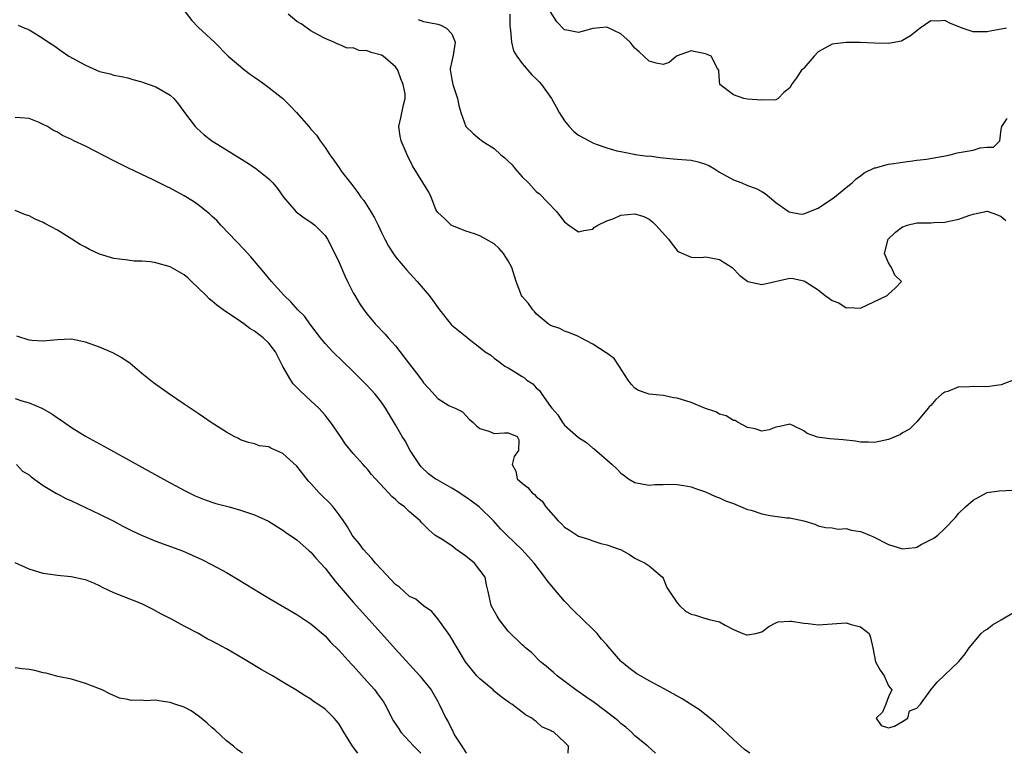
# Model space of a CAD drawing. Units: inches. Extents: x 2529000 to 2532000, y 1539000 to 1542000.
# Drawn here: x 2531518 to 2531657, y 1539000 to 1539104 of the extents above; entities that cross this region are included whole.
import ezdxf

# ---------------------------------------------------------------- set-up
doc = ezdxf.new("R2010")
doc.units = ezdxf.units.IN
doc.header["$MEASUREMENT"] = 0
doc.layers.add('LD25291539_2ft', color=9, linetype='Continuous')

msp = doc.modelspace()

# ---------------------------------------------------------------- linework, layer by layer
at = {"layer": 'LD25291539_2ft'}
for points, elevation in [([(2531539.85, 1539107), (2531542.07, 1539104.07), (2531543, 1539103.14), (2531543.06, 1539103.06), (2531545.31, 1539101), (2531547.27, 1539099), (2531549.61, 1539097), (2531550.41, 1539096.41), (2531551, 1539096.05), (2531551.59, 1539095.59), (2531552.44, 1539095), (2531553, 1539094.58), (2531555.02, 1539093), (2531555.99, 1539091.99), (2531556.96, 1539091), (2531558.72, 1539089), (2531559, 1539088.65), (2531559.81, 1539087.81), (2531560.33, 1539087), (2531561, 1539086.06), (2531561.66, 1539085), (2531562.24, 1539084.24), (2531563.09, 1539083), (2531563.35, 1539082.65), (2531564.6, 1539081), (2531564.79, 1539080.79), (2531565.66, 1539079.66), (2531566.1, 1539079), (2531566.5, 1539078.49), (2531567.47, 1539077), (2531568.03, 1539076.03), (2531568.53, 1539075), (2531569, 1539073.97), (2531569.48, 1539073), (2531570.01, 1539072.01), (2531570.8, 1539070.8), (2531571, 1539070.53), (2531572.62, 1539068.62), (2531573, 1539068.18), (2531573.58, 1539067.58), (2531574.09, 1539067), (2531575.8, 1539065), (2531576.31, 1539064.31), (2531577, 1539063.32), (2531577.27, 1539063), (2531578.9, 1539060.9), (2531579, 1539060.8), (2531581.12, 1539059.12), (2531581.25, 1539059), (2531583, 1539057.63), (2531583.73, 1539057), (2531584.53, 1539056.53), (2531585, 1539056.11), (2531585.67, 1539055.67), (2531586.52, 1539055), (2531587, 1539054.74), (2531587.7, 1539054.3), (2531589, 1539053.54), (2531589.31, 1539053.31), (2531589.65, 1539053), (2531590.48, 1539052.48), (2531591, 1539051.93), (2531591.5, 1539051.5), (2531591.77, 1539051), (2531593, 1539049.25), (2531593.18, 1539049), (2531594.07, 1539048.07), (2531594.72, 1539047), (2531595, 1539046.62), (2531597, 1539044.87), (2531598.14, 1539044.14), (2531599, 1539043.36), (2531599.22, 1539043.22), (2531601.75, 1539041), (2531602.41, 1539040.41), (2531603, 1539039.8), (2531603.47, 1539039.47), (2531604.08, 1539039), (2531605, 1539038.47), (2531606.22, 1539038.22), (2531607, 1539038.1), (2531607.84, 1539038.16), (2531609, 1539038.18), (2531609.78, 1539038.22), (2531611, 1539038.17), (2531611.95, 1539038.05), (2531613, 1539037.83), (2531613.6, 1539037.6), (2531615, 1539037.16), (2531616.46, 1539036.46), (2531617, 1539036.3), (2531617.86, 1539035.86), (2531619, 1539035.47), (2531619.32, 1539035.32), (2531621, 1539034.64), (2531621.49, 1539034.51), (2531623, 1539034), (2531624.22, 1539033.78), (2531626.57, 1539033.43), (2531627, 1539033.45), (2531629, 1539033.04), (2531630.56, 1539032.56), (2531631, 1539032.31), (2531632.05, 1539032.05), (2531633, 1539032.04), (2531633.84, 1539031.84), (2531635, 1539031.92), (2531635.71, 1539031.71), (2531637, 1539031.5), (2531637.38, 1539031.38), (2531638.29, 1539031), (2531638.77, 1539030.77), (2531641, 1539029.64), (2531643, 1539029.06), (2531644.76, 1539029.24), (2531645, 1539029.3), (2531645.65, 1539029.65), (2531647.44, 1539030.56), (2531648, 1539031), (2531649, 1539031.91), (2531650.5, 1539033.5), (2531651, 1539034.09), (2531651.91, 1539035), (2531653, 1539035.96), (2531654.9, 1539037), (2531655, 1539037.05), (2531656.71, 1539037.29), (2531658.61, 1539037.39)], 8600), ([(2531658.68, 1539053), (2531657, 1539052.32), (2531656.26, 1539052.26), (2531655, 1539052.03), (2531653, 1539052.09), (2531652, 1539052), (2531651, 1539052.05), (2531649.4, 1539051.4), (2531649, 1539051.3), (2531648.58, 1539051), (2531647.74, 1539050.26), (2531647, 1539049.4), (2531646.79, 1539049.21), (2531646.61, 1539049), (2531645, 1539047.08), (2531643.97, 1539046.03), (2531643, 1539045.5), (2531642.72, 1539045.28), (2531641, 1539044.59), (2531639, 1539044.14), (2531638.18, 1539044.18), (2531637, 1539044.2), (2531636.33, 1539044.33), (2531634.54, 1539044.54), (2531632.68, 1539044.68), (2531630.92, 1539044.92), (2531629.43, 1539045.43), (2531629, 1539045.82), (2531627.43, 1539046.57), (2531627, 1539046.73), (2531625.59, 1539046.41), (2531625, 1539046.3), (2531624.04, 1539045.96), (2531623, 1539045.76), (2531622.08, 1539046.08), (2531621, 1539046.25), (2531619.67, 1539047), (2531619.25, 1539047.25), (2531619, 1539047.28), (2531617.94, 1539047.94), (2531617, 1539048.15), (2531616.48, 1539048.48), (2531615, 1539048.97), (2531613, 1539049.81), (2531611, 1539050.45), (2531610.5, 1539050.5), (2531609, 1539050.81), (2531607, 1539050.99), (2531605.52, 1539051.52), (2531605, 1539051.88), (2531604.45, 1539052.45), (2531604.04, 1539053), (2531602.78, 1539055), (2531602.05, 1539056.05), (2531601, 1539056.81), (2531600.9, 1539056.9), (2531599, 1539058.13), (2531597.33, 1539059), (2531597, 1539059.21), (2531595.73, 1539059.73), (2531595, 1539059.96), (2531594.32, 1539060.32), (2531593, 1539060.78), (2531592.7, 1539061), (2531591, 1539062.43), (2531590.75, 1539062.75), (2531590.48, 1539063), (2531589.89, 1539063.89), (2531589, 1539064.87), (2531588.91, 1539065), (2531588.13, 1539067), (2531587.51, 1539069), (2531587, 1539069.95), (2531586.32, 1539071), (2531585.71, 1539071.71), (2531585, 1539072.36), (2531583.85, 1539073), (2531583, 1539073.51), (2531582.23, 1539073.77), (2531581, 1539074.15), (2531579, 1539074.94), (2531578.91, 1539075), (2531577.97, 1539075.97), (2531577, 1539076.82), (2531576.87, 1539077), (2531576.75, 1539077.25), (2531576.05, 1539079), (2531575.72, 1539079.72), (2531573.42, 1539083.42), (2531572.66, 1539085), (2531571.81, 1539087), (2531571.67, 1539087.67), (2531571.47, 1539089), (2531571.77, 1539090.23), (2531572.12, 1539092.12), (2531572.38, 1539093), (2531572.36, 1539093.64), (2531572.11, 1539095), (2531571.78, 1539095.78), (2531571.33, 1539097), (2531571, 1539097.48), (2531569.26, 1539099), (2531569, 1539099.15), (2531567.54, 1539099.54), (2531567, 1539099.78), (2531565.83, 1539099.83), (2531565, 1539100.19), (2531564.16, 1539100.16), (2531563, 1539100.69), (2531562.74, 1539100.74), (2531562.23, 1539101), (2531561, 1539101.53), (2531559.91, 1539102.09), (2531559, 1539102.6), (2531557.61, 1539103.61), (2531557, 1539103.92), (2531555.78, 1539105)], 8598), ([(2531587.25, 1539105), (2531587.25, 1539103.25), (2531587.28, 1539103), (2531587.35, 1539102.65), (2531587.46, 1539101), (2531587.75, 1539099.75), (2531588.22, 1539099), (2531589, 1539097.98), (2531590.38, 1539096.38), (2531591, 1539095.81), (2531591.38, 1539095.38), (2531591.74, 1539095), (2531593.14, 1539093), (2531593.82, 1539091.82), (2531594.25, 1539091), (2531595, 1539089.84), (2531595.68, 1539089), (2531596.31, 1539088.31), (2531597, 1539087.81), (2531598.51, 1539087), (2531599, 1539086.72), (2531599.51, 1539086.49), (2531601, 1539086.01), (2531602.41, 1539085.59), (2531603, 1539085.47), (2531604.89, 1539085.11), (2531605.05, 1539085.05), (2531606.83, 1539084.83), (2531607, 1539084.84), (2531608.6, 1539084.6), (2531609, 1539084.59), (2531610.43, 1539084.43), (2531611, 1539084.4), (2531613, 1539084.24), (2531613.99, 1539084), (2531615, 1539083.68), (2531615.49, 1539083.49), (2531616.29, 1539083), (2531617, 1539082.53), (2531619, 1539081.44), (2531620.16, 1539081), (2531621, 1539080.65), (2531622.22, 1539080.22), (2531623, 1539079.8), (2531623.5, 1539079.5), (2531625, 1539078.25), (2531626.75, 1539077), (2531626.88, 1539076.88), (2531628.58, 1539076.58), (2531629, 1539076.62), (2531631, 1539077.42), (2531633.35, 1539079), (2531635, 1539080.35), (2531635.84, 1539081), (2531636.41, 1539081.59), (2531637, 1539082), (2531637.54, 1539082.46), (2531639, 1539083.13), (2531639.15, 1539083.15), (2531641, 1539083.66), (2531641.75, 1539083.75), (2531643, 1539083.95), (2531644.08, 1539084.08), (2531645, 1539084.22), (2531646.39, 1539084.39), (2531648.81, 1539084.81), (2531649.76, 1539085), (2531650.74, 1539085.26), (2531652.44, 1539085.56), (2531653, 1539085.67), (2531653.99, 1539086), (2531655, 1539086.07), (2531655.9, 1539086.1), (2531656.81, 1539087), (2531657, 1539088.61), (2531657.08, 1539089), (2531657.85, 1539090.15)], 8594), ([(2531657.76, 1539103), (2531657, 1539102.83), (2531655.44, 1539102.56), (2531655, 1539102.47), (2531654.45, 1539102.45), (2531653, 1539102.49), (2531651.47, 1539103), (2531649.72, 1539103.72), (2531649, 1539104.07), (2531647.98, 1539103.98), (2531647, 1539104.03), (2531645.51, 1539103), (2531645, 1539102.61), (2531644.11, 1539101.89), (2531643, 1539101.22), (2531642.84, 1539101.16), (2531641, 1539100.79), (2531639, 1539100.86), (2531636.97, 1539100.97), (2531635, 1539100.96), (2531633, 1539100.72), (2531631, 1539099.61), (2531630.43, 1539099), (2531629, 1539097.32), (2531628.82, 1539097.18), (2531628.66, 1539097), (2531627.93, 1539095.93), (2531627.24, 1539095), (2531627.17, 1539094.83), (2531627, 1539094.52), (2531626.14, 1539093.86), (2531625.33, 1539093), (2531625, 1539092.82), (2531623, 1539092.75), (2531621, 1539092.92), (2531620.45, 1539093), (2531619, 1539093.5), (2531617.05, 1539095), (2531617, 1539095.51), (2531616.91, 1539096.91), (2531616.89, 1539097), (2531616.73, 1539097.27), (2531615.84, 1539099), (2531615.26, 1539099.26), (2531615, 1539099.35), (2531613.61, 1539099.61), (2531613, 1539099.79), (2531611, 1539099.07), (2531610.88, 1539099), (2531609.88, 1539098.12), (2531609, 1539097.84), (2531607.99, 1539098.01), (2531607, 1539098.3), (2531605.62, 1539099.62), (2531605, 1539100.15), (2531604.61, 1539100.61), (2531604.31, 1539101), (2531603, 1539102.19), (2531601, 1539103.13), (2531599, 1539102.93), (2531597, 1539102.38), (2531595.31, 1539102.69), (2531595, 1539102.73), (2531593.89, 1539103.89), (2531593, 1539105.29)], 8592), ([(2531574.23, 1539104.23), (2531575, 1539103.95), (2531575.78, 1539103.78), (2531577, 1539103.55), (2531577.43, 1539103.43), (2531578.25, 1539103), (2531579, 1539102.18), (2531579.47, 1539101), (2531579.17, 1539099.17), (2531579, 1539098.31), (2531578.75, 1539097.25), (2531578.75, 1539097), (2531578.82, 1539096.82), (2531579, 1539095.69), (2531579.13, 1539095), (2531579.79, 1539093), (2531580.01, 1539092.01), (2531580.29, 1539091), (2531581, 1539089), (2531582.02, 1539088.02), (2531583, 1539087.21), (2531583.13, 1539087.13), (2531583.28, 1539087), (2531585, 1539085.9), (2531585.98, 1539085), (2531586.55, 1539084.55), (2531587, 1539084.09), (2531587.56, 1539083.56), (2531587.99, 1539083), (2531589, 1539081.89), (2531589.87, 1539081), (2531591, 1539079.8), (2531591.44, 1539079.44), (2531593.8, 1539077), (2531594.35, 1539076.35), (2531595, 1539075.47), (2531595.63, 1539075), (2531597, 1539074.06), (2531597.74, 1539074.26), (2531599, 1539074.45), (2531599.28, 1539074.72), (2531599.75, 1539075), (2531601, 1539075.64), (2531601.98, 1539075.98), (2531603, 1539076.44), (2531605, 1539076.61), (2531606.24, 1539076.24), (2531607, 1539075.86), (2531607.5, 1539075.5), (2531607.95, 1539075), (2531609.78, 1539073), (2531610.29, 1539072.29), (2531611, 1539071.41), (2531611.23, 1539071.23), (2531613, 1539070.47), (2531614.43, 1539070.43), (2531615, 1539070.5), (2531617, 1539070.14), (2531618.78, 1539069), (2531619.87, 1539067.87), (2531621.03, 1539067.03), (2531623, 1539066.58), (2531627, 1539067.48), (2531627.45, 1539067.45), (2531629, 1539067.12), (2531629.08, 1539067.08), (2531629.17, 1539067), (2531631, 1539065.84), (2531631.99, 1539065), (2531632.61, 1539064.61), (2531633, 1539064.32), (2531633.96, 1539063.96), (2531635, 1539063.28), (2531635.32, 1539063.32), (2531637, 1539063.23), (2531640.82, 1539065), (2531641, 1539065.2), (2531641.95, 1539066.05), (2531642.84, 1539067), (2531641.92, 1539067.92), (2531641.43, 1539069), (2531641, 1539069.66), (2531640.43, 1539071), (2531640.95, 1539073), (2531641.99, 1539074.01), (2531643, 1539074.76), (2531643.16, 1539074.84), (2531643.67, 1539075), (2531645, 1539075.32), (2531645.35, 1539075.35), (2531647, 1539075.34), (2531647.41, 1539075.41), (2531649, 1539075.42), (2531649.59, 1539075.59), (2531651, 1539075.87), (2531652.38, 1539076.38), (2531653, 1539076.57), (2531655, 1539077), (2531656.48, 1539076.48), (2531657, 1539076.26), (2531657.65, 1539075.65)], 8596), ([(2531517.42, 1539103.42), (2531518.39, 1539103), (2531518.83, 1539102.83), (2531519, 1539102.74), (2531519.69, 1539102.31), (2531521, 1539101.53), (2531521.74, 1539101), (2531522.52, 1539100.52), (2531523.69, 1539099.69), (2531524.64, 1539099), (2531527, 1539097.74), (2531528.57, 1539097), (2531529, 1539096.84), (2531530.48, 1539096.48), (2531531, 1539096.33), (2531532.12, 1539096.12), (2531533, 1539095.92), (2531533.7, 1539095.7), (2531535, 1539095.36), (2531535.25, 1539095.25), (2531537, 1539094.66), (2531537.88, 1539094.12), (2531539, 1539093.48), (2531539.52, 1539093), (2531540.21, 1539092.21), (2531541.06, 1539091), (2531542.57, 1539089), (2531542.78, 1539088.78), (2531543.86, 1539087.86), (2531544.92, 1539087), (2531547, 1539085.69), (2531549.91, 1539083.91), (2531551.11, 1539083.11), (2531553, 1539081.6), (2531553.59, 1539081), (2531554.24, 1539080.24), (2531555.12, 1539079), (2531556.91, 1539076.91), (2531558.05, 1539076.05), (2531559, 1539075.44), (2531559.56, 1539075), (2531561, 1539073.52), (2531561.36, 1539073), (2531562.38, 1539071), (2531563, 1539069.72), (2531563.82, 1539067.82), (2531564.2, 1539067), (2531565, 1539065.4), (2531565.21, 1539065), (2531565.9, 1539063.9), (2531566.49, 1539063), (2531567, 1539062.37), (2531568.14, 1539061), (2531569.54, 1539059.54), (2531569.97, 1539059), (2531571, 1539057.85), (2531573, 1539055.27), (2531574, 1539054), (2531574.75, 1539053), (2531575, 1539052.62), (2531575.78, 1539051.78), (2531577, 1539050.38), (2531578.59, 1539049.41), (2531579, 1539049.19), (2531579.48, 1539049), (2531580.51, 1539048.51), (2531581.46, 1539047.46), (2531582.03, 1539047), (2531582.51, 1539046.51), (2531583, 1539046.14), (2531584.24, 1539045.76), (2531585, 1539045.42), (2531586.49, 1539045.51), (2531587, 1539045.5), (2531588.3, 1539045), (2531588.51, 1539044.51), (2531588.45, 1539043), (2531587.83, 1539042.17), (2531587.58, 1539041), (2531588.07, 1539040.07), (2531588.3, 1539039), (2531589, 1539038.39), (2531589.77, 1539037.77), (2531590.39, 1539037), (2531590.76, 1539036.76), (2531591, 1539036.48), (2531591.81, 1539035.82), (2531592.33, 1539035), (2531594.12, 1539033), (2531594.59, 1539032.59), (2531595, 1539032.14), (2531595.71, 1539031.71), (2531597, 1539030.85), (2531598.4, 1539030.4), (2531599, 1539030.17), (2531600.18, 1539029.82), (2531601, 1539029.61), (2531602.77, 1539029), (2531602.93, 1539028.93), (2531604.23, 1539028.23), (2531605, 1539027.73), (2531605.46, 1539027.46), (2531606.46, 1539027), (2531607, 1539026.63), (2531608.92, 1539025), (2531609, 1539024.89), (2531609.55, 1539023.55), (2531609.89, 1539023), (2531611, 1539021.36), (2531611.33, 1539021), (2531612.18, 1539020.18), (2531613, 1539019.76), (2531613.6, 1539019.6), (2531615, 1539019.13), (2531615.13, 1539019.13), (2531615.55, 1539019), (2531617, 1539018.65), (2531617.81, 1539018.19), (2531619, 1539017.57), (2531620.3, 1539017), (2531620.84, 1539016.84), (2531621, 1539016.82), (2531622.18, 1539017), (2531623, 1539017.23), (2531623.99, 1539018.01), (2531625, 1539018.51), (2531625.34, 1539018.66), (2531627, 1539018.79), (2531627.22, 1539018.78), (2531629, 1539018.48), (2531629.58, 1539018.42), (2531631, 1539018.24), (2531635, 1539018.52), (2531635.69, 1539018.31), (2531637, 1539017.96), (2531638.23, 1539017), (2531638.44, 1539016.44), (2531638.78, 1539015), (2531639.17, 1539013), (2531639.82, 1539011.82), (2531640.39, 1539011), (2531641, 1539009.59), (2531641.46, 1539009), (2531641, 1539008.01), (2531640.62, 1539007), (2531640.15, 1539005.85), (2531639.25, 1539005), (2531639.97, 1539003.97), (2531641, 1539003.61), (2531641.87, 1539003.87), (2531643, 1539004.5), (2531643.72, 1539005), (2531643.99, 1539006.01), (2531645, 1539006.43), (2531645.52, 1539007), (2531647.01, 1539009), (2531647.91, 1539010.09), (2531650.97, 1539013.03), (2531651.89, 1539014.11), (2531652.47, 1539015), (2531654.15, 1539017), (2531654.59, 1539017.41), (2531655, 1539017.64), (2531655.74, 1539018.26), (2531657, 1539018.95), (2531659, 1539020.13)], 8602), ([(2531621.32, 1539000), (2531620.56, 1539000.56), (2531620.03, 1539001), (2531619, 1539001.94), (2531617.42, 1539003.42), (2531616.37, 1539004.37), (2531615.64, 1539005), (2531614.16, 1539006.16), (2531612.91, 1539007), (2531611.72, 1539007.72), (2531609.14, 1539009.14), (2531607, 1539010.29), (2531605.77, 1539011), (2531605.29, 1539011.29), (2531604.12, 1539012.12), (2531603.11, 1539013), (2531603, 1539013.11), (2531601.18, 1539015.18), (2531601, 1539015.41), (2531600.23, 1539016.23), (2531599.62, 1539017), (2531599, 1539017.63), (2531596.27, 1539020.27), (2531595, 1539021.62), (2531593.44, 1539023.44), (2531592.53, 1539024.53), (2531592.21, 1539025), (2531590.67, 1539027), (2531589.89, 1539027.89), (2531588.95, 1539028.95), (2531586.79, 1539031), (2531585.89, 1539031.89), (2531584.91, 1539033), (2531582.9, 1539035), (2531581.81, 1539035.81), (2531581, 1539036.39), (2531580.63, 1539036.63), (2531580.1, 1539037), (2531579, 1539037.67), (2531577, 1539038.79), (2531576.66, 1539039), (2531575.7, 1539039.7), (2531574.67, 1539040.67), (2531574.4, 1539041), (2531573.09, 1539043), (2531572.36, 1539044.36), (2531571.96, 1539045), (2531571, 1539046.65), (2531569.57, 1539049), (2531569, 1539049.86), (2531568.12, 1539051), (2531567, 1539052.23), (2531566.62, 1539052.62), (2531565, 1539054.22), (2531563.58, 1539055.58), (2531562.13, 1539057), (2531561, 1539058.2), (2531560.37, 1539059), (2531559, 1539060.83), (2531558.08, 1539062.08), (2531557.15, 1539063), (2531556.13, 1539064.13), (2531555.19, 1539065), (2531553.4, 1539067), (2531552.33, 1539068.33), (2531551, 1539069.9), (2531550.49, 1539070.49), (2531549.54, 1539071.54), (2531546.23, 1539075), (2531545.66, 1539075.66), (2531545, 1539076.24), (2531544.61, 1539076.61), (2531543, 1539077.91), (2531542.35, 1539078.35), (2531541, 1539079.17), (2531539, 1539080.26), (2531538.5, 1539080.5), (2531536.51, 1539081.49), (2531535, 1539082.2), (2531533, 1539083.16), (2531531.79, 1539083.79), (2531531, 1539084.14), (2531527, 1539086.21), (2531525.32, 1539087), (2531525, 1539087.17), (2531523.73, 1539087.73), (2531523, 1539088.2), (2531522.45, 1539088.45), (2531521.6, 1539089), (2531521, 1539089.33), (2531520.41, 1539089.59), (2531519, 1539090.14), (2531517.73, 1539090.27), (2531517, 1539090.28)], 8604), ([(2531607.93, 1539000), (2531606.83, 1539001), (2531605, 1539002.5), (2531604.53, 1539003), (2531603.7, 1539003.7), (2531603, 1539004.23), (2531602.62, 1539004.62), (2531602.16, 1539005), (2531599.2, 1539007.2), (2531598.04, 1539008.04), (2531596.63, 1539009), (2531593.96, 1539011), (2531593.46, 1539011.46), (2531592.38, 1539012.38), (2531591.6, 1539013), (2531590.3, 1539014.3), (2531589.46, 1539015), (2531589.23, 1539015.23), (2531589, 1539015.41), (2531587, 1539017.37), (2531585.72, 1539019), (2531585.46, 1539019.46), (2531585, 1539020.22), (2531584.57, 1539021), (2531584.14, 1539023), (2531583.91, 1539023.91), (2531583.72, 1539025), (2531583, 1539026.03), (2531582.24, 1539027), (2531581, 1539027.98), (2531579.57, 1539029), (2531579, 1539029.46), (2531577.65, 1539030.35), (2531576.61, 1539031), (2531575.72, 1539031.72), (2531575, 1539032.49), (2531574.73, 1539032.73), (2531574.53, 1539033), (2531573, 1539034.3), (2531572.29, 1539035), (2531571.54, 1539035.54), (2531571, 1539036.06), (2531570.48, 1539036.48), (2531570.03, 1539037), (2531567.62, 1539039.62), (2531567, 1539040.4), (2531566.7, 1539040.7), (2531566.41, 1539041), (2531565, 1539042.59), (2531563.9, 1539043.9), (2531563.2, 1539045), (2531561.84, 1539047), (2531561.47, 1539047.47), (2531561, 1539048.02), (2531560.11, 1539049), (2531559, 1539050.05), (2531557.46, 1539051.46), (2531557, 1539051.96), (2531556.48, 1539052.48), (2531556.13, 1539053), (2531555, 1539054.96), (2531553.97, 1539057), (2531553, 1539058.25), (2531552.22, 1539059), (2531551, 1539059.94), (2531550.34, 1539060.34), (2531549.48, 1539061), (2531549, 1539061.34), (2531546.56, 1539063), (2531545.65, 1539063.65), (2531545, 1539064.21), (2531544.54, 1539064.54), (2531544.12, 1539065), (2531543, 1539066.11), (2531542.05, 1539067), (2531541.52, 1539067.52), (2531541, 1539067.94), (2531540.32, 1539068.32), (2531539, 1539069.09), (2531537, 1539069.66), (2531536.21, 1539069.79), (2531535, 1539069.9), (2531533.92, 1539069.92), (2531533, 1539070.02), (2531531.8, 1539070.2), (2531531, 1539070.28), (2531529, 1539070.9), (2531527.57, 1539071.57), (2531527, 1539071.89), (2531526.26, 1539072.26), (2531525.04, 1539073), (2531523, 1539074.28), (2531521.23, 1539075.23), (2531521, 1539075.37), (2531519.86, 1539075.86), (2531519, 1539076.35), (2531518.48, 1539076.48), (2531517, 1539077.07)], 8606), ([(2531595.5, 1539000), (2531595.57, 1539001), (2531595, 1539001.59), (2531593.47, 1539003), (2531593.14, 1539003.14), (2531593, 1539003.26), (2531591.78, 1539003.78), (2531591, 1539004.52), (2531590.69, 1539004.69), (2531590.37, 1539005), (2531589.46, 1539005.46), (2531589, 1539005.85), (2531587.5, 1539007), (2531587.18, 1539007.18), (2531587, 1539007.31), (2531586.03, 1539008.03), (2531585, 1539008.85), (2531584.85, 1539009), (2531583, 1539010.57), (2531582.55, 1539011), (2531580.95, 1539013), (2531579.76, 1539015), (2531578.71, 1539016.71), (2531577, 1539019.12), (2531576.15, 1539020.15), (2531575, 1539020.95), (2531573.89, 1539021.89), (2531573, 1539022.27), (2531571.58, 1539023.58), (2531571, 1539023.99), (2531569, 1539026.1), (2531568.18, 1539027), (2531567.66, 1539027.66), (2531567, 1539028.36), (2531566.43, 1539029), (2531565.83, 1539029.82), (2531565, 1539030.79), (2531564.86, 1539031), (2531564.17, 1539032.17), (2531563.64, 1539033), (2531563, 1539033.89), (2531562.14, 1539035), (2531561.61, 1539035.61), (2531560.58, 1539036.58), (2531560.16, 1539037), (2531559, 1539038.3), (2531558.66, 1539038.66), (2531557, 1539040.79), (2531555, 1539042.59), (2531553.32, 1539043.32), (2531553, 1539043.53), (2531551.68, 1539043.68), (2531551, 1539043.94), (2531550.14, 1539044.14), (2531549, 1539044.54), (2531548.71, 1539044.71), (2531548.12, 1539045), (2531547, 1539045.63), (2531544.84, 1539047), (2531543.76, 1539047.76), (2531543, 1539048.24), (2531542.55, 1539048.55), (2531541, 1539049.58), (2531538.93, 1539051), (2531537.8, 1539051.8), (2531536.64, 1539052.64), (2531536.17, 1539053), (2531535, 1539053.95), (2531533.34, 1539055.34), (2531532.17, 1539056.17), (2531530.87, 1539056.87), (2531529, 1539057.69), (2531527, 1539058.41), (2531525, 1539058.8), (2531523, 1539058.74), (2531521.44, 1539058.56), (2531521, 1539058.54), (2531519.36, 1539058.64), (2531519, 1539058.69), (2531517.26, 1539059.26)], 8608), ([(2531517, 1539050.37), (2531517.95, 1539050.05), (2531519, 1539049.76), (2531520.8, 1539049), (2531522.21, 1539048.22), (2531523, 1539047.64), (2531523.41, 1539047.41), (2531525, 1539046.25), (2531527, 1539045.02), (2531529.61, 1539043.61), (2531539, 1539038.43), (2531541.23, 1539037.23), (2531542.57, 1539036.57), (2531543.99, 1539035.99), (2531545.5, 1539035.5), (2531547.38, 1539035), (2531549, 1539034.55), (2531549.72, 1539034.28), (2531551, 1539033.88), (2531552.96, 1539032.96), (2531555, 1539031.69), (2531555.4, 1539031.4), (2531557, 1539030.31), (2531558.75, 1539028.75), (2531559, 1539028.55), (2531559.7, 1539027.7), (2531561, 1539026.28), (2531562.45, 1539024.45), (2531565, 1539021.46), (2531569, 1539017.04), (2531571, 1539014.79), (2531574.46, 1539011), (2531575, 1539010.35), (2531576.07, 1539009), (2531577, 1539007.34), (2531577.21, 1539007), (2531578.15, 1539005), (2531578.49, 1539004.49), (2531579, 1539003.36), (2531579.13, 1539003.13), (2531579.18, 1539003), (2531579.4, 1539002.6), (2531580.4, 1539001), (2531580.66, 1539000.66), (2531581, 1539000.11), (2531581.09, 1539000)], 8610), ([(2531517.19, 1539041), (2531518.06, 1539040.06), (2531519, 1539039.57), (2531519.28, 1539039.28), (2531521, 1539038.05), (2531522.88, 1539036.88), (2531523, 1539036.83), (2531524.19, 1539036.19), (2531525, 1539035.84), (2531527, 1539034.91), (2531529, 1539033.95), (2531531, 1539032.95), (2531532.28, 1539032.28), (2531533.61, 1539031.61), (2531534.96, 1539030.96), (2531537, 1539030.11), (2531540.75, 1539028.75), (2531542.16, 1539028.16), (2531543.52, 1539027.52), (2531545, 1539026.76), (2531547, 1539025.67), (2531548.69, 1539024.69), (2531553, 1539022.05), (2531557, 1539019.72), (2531557.42, 1539019.42), (2531559, 1539018.4), (2531561, 1539016.67), (2531561.79, 1539015.79), (2531563, 1539014.58), (2531564.71, 1539012.71), (2531565, 1539012.41), (2531567, 1539010.2), (2531568.05, 1539009), (2531568.46, 1539008.46), (2531569.29, 1539007.29), (2531569.47, 1539007), (2531570.68, 1539004.68), (2531571.46, 1539003.46), (2531571.78, 1539003), (2531573.62, 1539001), (2531574.3, 1539000.3), (2531574.61, 1539000)], 8612), ([(2531565.64, 1539000), (2531564.91, 1539001), (2531563.66, 1539003), (2531563, 1539004.15), (2531562.63, 1539004.63), (2531562.3, 1539005), (2531561, 1539006.27), (2531559.99, 1539007), (2531559.38, 1539007.38), (2531559, 1539007.67), (2531558.16, 1539008.16), (2531556.87, 1539009), (2531555, 1539010.1), (2531553.53, 1539011), (2531551.92, 1539011.92), (2531550.14, 1539013), (2531549.41, 1539013.41), (2531547, 1539014.83), (2531545.59, 1539015.59), (2531545, 1539015.94), (2531544.27, 1539016.27), (2531542.92, 1539017.08), (2531541, 1539018.05), (2531539.28, 1539019), (2531537.77, 1539019.77), (2531536.49, 1539020.49), (2531535.46, 1539021), (2531535, 1539021.21), (2531531, 1539022.79), (2531529.51, 1539023.51), (2531529, 1539023.79), (2531528.17, 1539024.17), (2531527, 1539024.63), (2531526.7, 1539024.7), (2531524.94, 1539025.06), (2531523, 1539025.24), (2531522.7, 1539025.3), (2531521, 1539025.55), (2531519, 1539026.15), (2531517, 1539027.04)], 8614), ([(2531549.31, 1539000), (2531549, 1539000.19), (2531548.53, 1539000.53), (2531547.99, 1539001), (2531547, 1539001.77), (2531545.34, 1539003.34), (2531545, 1539003.6), (2531544.28, 1539004.28), (2531543.42, 1539005), (2531543, 1539005.33), (2531542.02, 1539006.02), (2531541, 1539006.54), (2531539.7, 1539007), (2531539, 1539007.23), (2531537.43, 1539007.43), (2531537, 1539007.53), (2531535.47, 1539007.47), (2531535, 1539007.57), (2531533.5, 1539007.5), (2531533, 1539007.62), (2531531.83, 1539007.83), (2531530.44, 1539008.44), (2531529.34, 1539009), (2531529, 1539009.16), (2531527, 1539009.93), (2531525, 1539010.52), (2531523.08, 1539010.92), (2531521.39, 1539011.39), (2531521, 1539011.42), (2531519.78, 1539011.78), (2531519, 1539011.9), (2531518.02, 1539012.02), (2531517, 1539012.16)], 8616)]:
    msp.add_lwpolyline(points, dxfattribs=dict(at, elevation=elevation))

doc.saveas('drawing.dxf')
